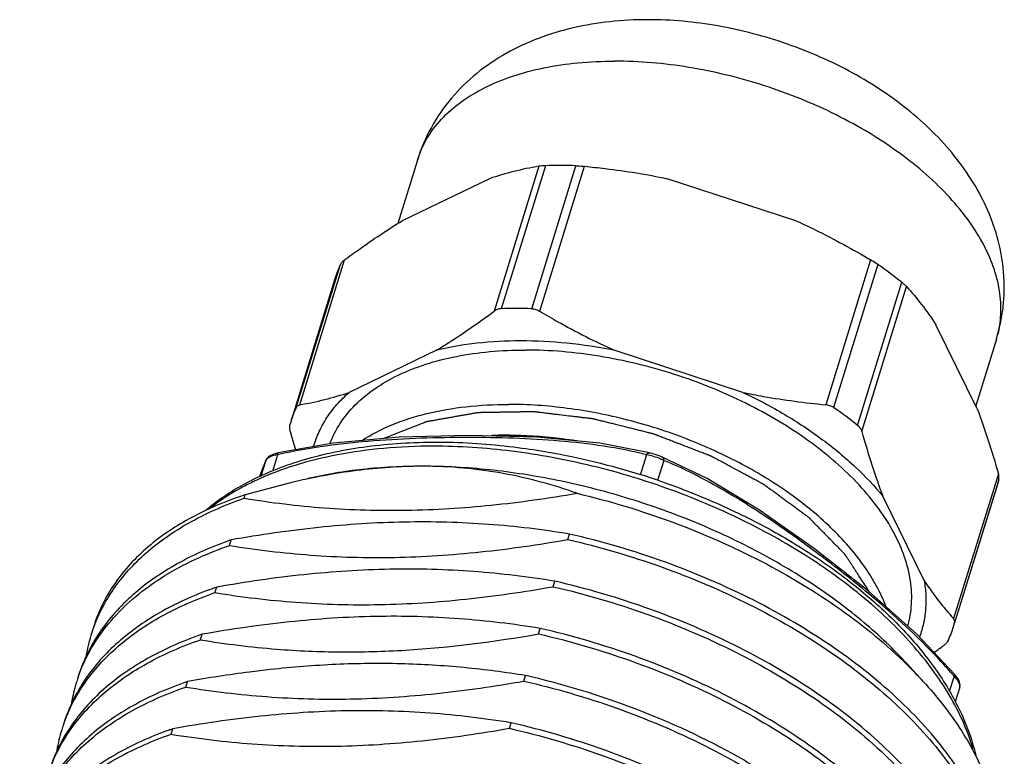
# Model space of a CAD drawing. Units: millimetres. Extents: x 0 to 420, y 0 to 297.
# Drawn here: x 271 to 298, y 211 to 231 of the extents above; entities that cross this region are included whole.
import ezdxf

# ---------------------------------------------------------------- set-up
doc = ezdxf.new("R2010")
doc.units = ezdxf.units.MM
doc.header["$LTSCALE"] = 23.1
doc.layers.get('0').update_dxf_attribs({"linetype": 'CONTINUOUS'})
doc.layers.add('02___PRT_ALL_AXES', color=7, linetype='CONTINUOUS')

msp = doc.modelspace()

# ---------------------------------------------------------------- linework, layer by layer
at = {"color": 7, "linetype": 'Continuous'}
for p, q in [((285.498, 226.966), (284.272, 222.998)), ((285.678, 226.982), (284.468, 223.065)), ((285.303, 223.065), (286.513, 226.982)), ((285.523, 222.998), (286.749, 226.966)), ((284.148, 226.627), (281.755, 225.474)), ((292.542, 225.474), (289.018, 226.627)), ((278.952, 220.435), (280.178, 224.403)), ((294.585, 224.403), (293.359, 220.435)), ((278.852, 220.36), (280.063, 224.276)), ((294.784, 224.276), (293.573, 220.36)), ((294.23, 219.872), (295.44, 223.789)), ((294.343, 219.704), (295.569, 223.672)), ((297.506, 220.322), (296.374, 222.628)), ((282.695, 221.927), (280.302, 220.774)), ((291.09, 220.774), (287.565, 221.927)), ((278.703, 219.971), (278.674, 219.872)), ((278.343, 219.065), (278.202, 218.607)), ((278.357, 219.119), (278.292, 219.102)), ((278.367, 219.071), (278.343, 219.065)), ((288.447, 219.065), (288.275, 218.509)), ((288.53, 219.117), (288.53, 219.117)), ((288.881, 219.002), (288.881, 219.002)), ((290.107, 218.419), (288.881, 219.002)), ((278.024, 218.919), (277.848, 218.468)), ((278.021, 218.91), (277.889, 218.484)), ((278.021, 218.91), (278.01, 218.883)), ((278.021, 218.91), (278.024, 218.919)), ((278.058, 218.976), (278.024, 218.92)), ((278.024, 218.919), (278.024, 218.92)), ((282.314, 218.751), (282.292, 218.751)), ((288.922, 218.91), (288.752, 218.359)), ((298.085, 218.546), (296.859, 214.578)), ((278.699, 218.3), (277.456, 217.968)), ((298.096, 218.378), (296.885, 214.461)), ((298.067, 218.278), (298.096, 218.378)), ((277.428, 217.875), (277.456, 217.968)), ((296.054, 215.622), (294.922, 217.928)), ((277.428, 217.875), (277.443, 217.873)), ((286.289, 216.745), (286.336, 216.896)), ((277.028, 216.583), (277.075, 216.734)), ((285.89, 215.453), (285.936, 215.603)), ((276.629, 215.29), (276.676, 215.441)), ((295.849, 214.15), (294.522, 215.338)), ((294.54, 215.255), (294.53, 215.263)), ((296.856, 214.362), (296.885, 214.461)), ((276.23, 213.998), (276.276, 214.149)), ((285.49, 214.16), (285.537, 214.311)), ((296.888, 213.056), (295.849, 214.15)), ((295.587, 213.34), (296.027, 212.858)), ((296.888, 213.056), (296.888, 213.056)), ((296.922, 213.016), (296.888, 213.056)), ((275.83, 212.705), (275.877, 212.856)), ((285.091, 212.868), (285.138, 213.019)), ((296.872, 213.005), (296.741, 212.581)), ((296.872, 213.005), (296.854, 213.025)), ((297.022, 212.841), (297, 212.895)), ((297.035, 212.76), (297.022, 212.841)), ((297.027, 212.7), (296.902, 212.297)), ((297.026, 212.699), (297.035, 212.76)), ((284.692, 211.575), (284.738, 211.726)), ((275.431, 211.413), (275.477, 211.564))]:
    msp.add_line(p, q, dxfattribs=at)
for points in [[(288.53, 219.117), (287.167, 219.382), (285.453, 219.546), (283.576, 219.596), (281.67, 219.545), (279.867, 219.381), (278.357, 219.119)], [(278.292, 219.102), (278.194, 219.068), (278.116, 219.027), (278.058, 218.976)], [(288.881, 219.002), (288.822, 219.025), (288.71, 219.065), (288.595, 219.1), (288.53, 219.117)], [(294.522, 215.338), (293.052, 216.494), (291.547, 217.55), (290.107, 218.419)], [(297, 212.894), (296.978, 212.935), (296.922, 213.016)]]:
    msp.add_lwpolyline(points, dxfattribs=at)
for centre, radius, start, end in [((286.944, 218.354), 8.733, 99.5281, 108.6725), ((286.095, 213.926), 13.062, 88.169, 91.831), ((282.909, 222.961), 3.136, 155.2064, 162.8127), ((287.903, 214.328), 12.096, 51.456, 55.3321), ((284.885, 210.215), 12.857, 88.1398, 91.8602), ((277.506, 229.048), 8.733, 279.5281, 288.6725), ((281.699, 219.045), 3.136, 155.2064, 162.8127), ((286.693, 210.411), 12.096, 51.456, 55.3321), ((306.176, 227.559), 28.592, 195.9474, 196.9999), ((278.106, 218.877), 0.0914, 153.2034, 158.7851), ((282.216, 199.16), 20.291, 71.1956, 72.6092), ((280.977, 211.45), 7.628, 114.8131, 115.7212), ((280.657, 208.155), 10.321, 108.067, 108.4166), ((280.485, 206.864), 10.442, 109.0595, 109.6414), ((280.085, 205.572), 10.442, 109.0595, 109.6414), ((277.549, 212.779), 4.521, 159.7557, 162.8198), ((279.686, 204.28), 10.441, 109.0595, 109.6415), ((293.861, 215.288), 3.136, 335.2064, 342.8127), ((277.563, 212.776), 4.535, 162.83, 169.9605), ((280.412, 239.721), 26.061, 260.7644, 265.3883), ((279.528, 236.982), 28.748, 305.7449, 306.4108), ((287.033, 204.628), 12.191, 42.4532, 45.4885), ((277.163, 211.483), 4.535, 162.8248, 169.9035), ((277.147, 211.488), 4.518, 160.8373, 162.8155), ((279.286, 202.987), 10.441, 109.0595, 109.6418), ((276.765, 210.191), 4.536, 162.8203, 170.0316), ((276.748, 210.195), 4.518, 160.8362, 162.8105), ((278.887, 201.695), 10.441, 109.0595, 109.6417)]:
    msp.add_arc(centre, radius, start, end, dxfattribs=at)
for points, knots in [([(285.678, 226.982), (285.645, 226.981), (285.584, 226.977), (285.524, 226.971), (285.498, 226.966)], [0, 0, 0, 0, 0.557414, 1, 1, 1, 1]), ([(286.513, 226.982), (286.532, 226.981), (286.611, 226.978), (286.69, 226.972), (286.749, 226.966)], [0, 0, 0, 0, 0.243027, 1, 1, 1, 1]), ([(286.749, 226.966), (286.939, 226.948), (287.699, 226.867), (288.456, 226.745), (289.018, 226.627)], [0, 0, 0, 0, 0.249056, 1, 1, 1, 1]), ([(280.178, 224.403), (280.31, 224.5), (280.824, 224.873), (281.352, 225.228), (281.755, 225.474)], [0, 0, 0, 0, 0.257143, 1, 1, 1, 1]), ([(292.542, 225.474), (292.718, 225.395), (293.414, 225.067), (294.089, 224.697), (294.585, 224.403)], [0, 0, 0, 0, 0.250673, 1, 1, 1, 1]), ([(280.063, 224.276), (280.073, 224.3), (280.109, 224.347), (280.153, 224.385), (280.178, 224.403)], [0, 0, 0, 0, 0.45018, 1, 1, 1, 1]), ([(294.784, 224.276), (294.768, 224.287), (294.703, 224.331), (294.636, 224.373), (294.585, 224.403)], [0, 0, 0, 0, 0.240691, 1, 1, 1, 1]), ([(295.44, 223.789), (295.466, 223.768), (295.51, 223.731), (295.552, 223.691), (295.569, 223.672)], [0, 0, 0, 0, 0.562299, 1, 1, 1, 1]), ([(295.569, 223.672), (295.712, 223.515), (295.995, 223.178), (296.25, 222.819), (296.374, 222.628)], [0, 0, 0, 0, 0.482387, 1, 1, 1, 1]), ([(284.468, 223.065), (284.432, 223.064), (284.362, 223.052), (284.299, 223.018), (284.272, 222.998)], [0, 0, 0, 0, 0.507886, 1, 1, 1, 1]), ([(285.303, 223.065), (285.341, 223.064), (285.418, 223.05), (285.489, 223.018), (285.523, 222.998)], [0, 0, 0, 0, 0.49237, 1, 1, 1, 1]), ([(282.695, 221.927), (282.827, 222.008), (283.364, 222.347), (283.884, 222.712), (284.272, 222.998)], [0, 0, 0, 0, 0.242337, 1, 1, 1, 1]), ([(285.523, 222.998), (285.688, 222.9), (286.354, 222.516), (287.04, 222.165), (287.565, 221.927)], [0, 0, 0, 0, 0.249367, 1, 1, 1, 1]), ([(287.565, 221.927), (287.137, 222.011), (286.286, 222.137), (285.026, 222.204), (283.828, 222.144), (283.06, 222.015), (282.695, 221.927)], [0, 0, 0, 0, 0.267314, 0.525343, 0.770519, 1, 1, 1, 1]), ([(279.331, 219.292), (279.371, 219.431), (279.474, 219.705), (279.69, 220.093), (279.966, 220.454), (280.185, 220.671), (280.302, 220.774)], [0, 0, 0, 0, 0.241776, 0.486787, 0.73856, 1, 1, 1, 1]), ([(291.09, 220.774), (291.278, 220.735), (292.029, 220.59), (292.788, 220.49), (293.359, 220.435)], [0, 0, 0, 0, 0.251008, 1, 1, 1, 1]), ([(291.09, 220.774), (291.481, 220.59), (292.231, 220.194), (293.266, 219.51), (294.17, 218.762), (294.692, 218.211), (294.922, 217.928)], [0, 0, 0, 0, 0.269522, 0.528149, 0.772491, 1, 1, 1, 1]), ([(278.852, 220.36), (278.861, 220.379), (278.889, 220.415), (278.931, 220.432), (278.952, 220.435)], [0, 0, 0, 0, 0.501536, 1, 1, 1, 1]), ([(293.573, 220.36), (293.542, 220.381), (293.473, 220.416), (293.397, 220.431), (293.359, 220.435)], [0, 0, 0, 0, 0.490896, 1, 1, 1, 1]), ([(297.506, 220.322), (297.613, 220.037), (297.817, 219.448), (297.997, 218.852), (298.085, 218.546)], [0, 0, 0, 0, 0.489238, 1, 1, 1, 1]), ([(278.674, 219.872), (278.668, 219.847), (278.665, 219.789), (278.676, 219.734), (278.685, 219.704)], [0, 0, 0, 0, 0.451133, 1, 1, 1, 1]), ([(294.23, 219.872), (294.257, 219.85), (294.305, 219.799), (294.334, 219.736), (294.343, 219.704)], [0, 0, 0, 0, 0.507248, 1, 1, 1, 1]), ([(288.447, 219.065), (288.062, 219.164), (287.27, 219.318), (286.056, 219.455), (284.812, 219.525), (283.549, 219.547), (282.27, 219.525), (280.534, 219.431), (279.228, 219.26), (278.367, 219.071)], [0, 0, 0, 0, 0.117453, 0.238186, 0.361202, 0.485851, 0.61187, 0.739359, 1, 1, 1, 1]), ([(294.343, 219.704), (294.431, 219.398), (294.611, 218.802), (294.815, 218.213), (294.922, 217.928)], [0, 0, 0, 0, 0.510762, 1, 1, 1, 1]), ([(277.754, 218.431), (278.24, 218.665), (279.311, 219.049), (281.053, 219.367), (282.954, 219.451), (284.262, 219.352), (284.928, 219.265)], [0, 0, 0, 0, 0.221385, 0.463471, 0.724307, 1, 1, 1, 1]), ([(282.598, 219.301), (282.149, 219.301), (281.274, 219.264), (280.008, 219.091), (278.841, 218.805), (278.115, 218.53), (277.776, 218.374)], [0, 0, 0, 0, 0.272289, 0.530653, 0.773496, 1, 1, 1, 1]), ([(296.94, 212.124), (296.682, 212.623), (296.192, 213.348), (295.403, 214.235), (294.458, 215.137), (293.079, 216.182), (291.206, 217.257), (289.149, 218.138), (286.983, 218.795), (284.788, 219.202), (283.318, 219.301), (282.598, 219.301)], [0, 0, 0, 0, 0.100929, 0.155678, 0.213129, 0.335254, 0.46517, 0.59995, 0.73628, 0.870724, 1, 1, 1, 1]), ([(284.928, 219.265), (285.209, 219.229), (286.341, 219.055), (287.457, 218.781), (288.28, 218.524)], [0, 0, 0, 0, 0.247075, 1, 1, 1, 1]), ([(278.096, 218.986), (278.088, 218.981), (278.06, 218.963), (278.035, 218.939), (278.024, 218.918)], [0, 0, 0, 0, 0.294081, 1, 1, 1, 1]), ([(278.343, 219.065), (278.296, 219.058), (278.211, 219.039), (278.13, 219.006), (278.096, 218.986)], [0, 0, 0, 0, 0.548635, 1, 1, 1, 1]), ([(278.343, 219.065), (278.343, 219.072), (278.343, 219.085), (278.346, 219.103), (278.351, 219.117), (278.357, 219.119)], [0, 0, 0, 0, 0.377493, 0.672157, 1, 1, 1, 1]), ([(288.447, 219.065), (288.453, 219.074), (288.465, 219.09), (288.486, 219.109), (288.508, 219.119), (288.523, 219.119), (288.53, 219.117)], [0, 0, 0, 0, 0.308959, 0.576643, 0.80215, 1, 1, 1, 1]), ([(288.835, 218.95), (288.771, 218.976), (288.644, 219.021), (288.512, 219.054), (288.447, 219.065)], [0, 0, 0, 0, 0.50952, 1, 1, 1, 1]), ([(288.922, 218.91), (288.923, 218.921), (288.922, 218.941), (288.915, 218.969), (288.901, 218.99), (288.888, 219), (288.881, 219.002)], [0, 0, 0, 0, 0.301852, 0.56701, 0.795292, 1, 1, 1, 1]), ([(278.01, 218.883), (277.997, 218.851), (277.942, 218.713), (277.888, 218.575), (277.847, 218.468)], [0, 0, 0, 0, 0.229854, 1, 1, 1, 1]), ([(282.292, 218.751), (281.696, 218.75), (280.486, 218.665), (279.296, 218.441), (278.699, 218.3)], [0, 0, 0, 0, 0.492531, 1, 1, 1, 1]), ([(282.292, 218.751), (281.751, 218.751), (280.704, 218.698), (279.668, 218.528), (279.175, 218.412)], [0, 0, 0, 0, 0.516117, 1, 1, 1, 1]), ([(295.587, 213.34), (295.221, 213.741), (294.4, 214.517), (293.002, 215.554), (291.423, 216.481), (289.705, 217.276), (287.892, 217.918), (286.029, 218.39), (284.165, 218.681), (282.923, 218.751), (282.314, 218.751)], [0, 0, 0, 0, 0.110937, 0.229673, 0.354662, 0.483972, 0.615431, 0.746754, 0.875657, 1, 1, 1, 1]), ([(286.542, 218.012), (286.218, 218.127), (285.55, 218.336), (284.513, 218.571), (283.429, 218.718), (282.689, 218.751), (282.314, 218.751)], [0, 0, 0, 0, 0.239715, 0.485825, 0.739161, 1, 1, 1, 1]), ([(288.922, 218.91), (288.915, 218.913), (288.887, 218.927), (288.857, 218.94), (288.835, 218.95)], [0, 0, 0, 0, 0.239634, 1, 1, 1, 1]), ([(294.53, 215.263), (294.086, 215.633), (293.407, 216.168), (292.482, 216.845), (291.785, 217.328), (291.082, 217.785), (290.372, 218.209), (289.656, 218.59), (289.167, 218.811), (288.922, 218.91)], [0, 0, 0, 0, 0.25849, 0.386075, 0.512493, 0.637521, 0.760792, 0.881814, 1, 1, 1, 1]), ([(298.096, 218.378), (298.102, 218.403), (298.105, 218.46), (298.093, 218.516), (298.085, 218.546)], [0, 0, 0, 0, 0.451133, 1, 1, 1, 1]), ([(276.393, 217.564), (276.493, 217.648), (276.917, 217.98), (277.386, 218.253), (277.754, 218.431)], [0, 0, 0, 0, 0.240918, 1, 1, 1, 1]), ([(277.667, 218.322), (277.555, 218.268), (277.132, 218.051), (276.73, 217.79), (276.454, 217.571)], [0, 0, 0, 0, 0.260035, 1, 1, 1, 1]), ([(288.756, 218.368), (289.304, 218.182), (290.374, 217.765), (291.896, 217.014), (293.294, 216.154), (294.538, 215.203), (295.602, 214.181), (296.463, 213.106), (297.101, 211.998), (297.375, 211.223), (297.464, 210.842)], [0, 0, 0, 0, 0.145345, 0.287873, 0.425622, 0.556892, 0.680374, 0.795295, 0.90158, 1, 1, 1, 1]), ([(277.397, 217.948), (276.889, 217.779), (275.944, 217.382), (274.904, 216.676), (274.242, 216.02), (273.838, 215.499), (273.518, 214.941), (273.364, 214.547), (273.302, 214.347)], [0, 0, 0, 0, 0.283422, 0.540283, 0.660426, 0.776201, 0.888897, 1, 1, 1, 1]), ([(277.443, 217.873), (278.165, 217.756), (279.64, 217.578), (281.9, 217.513), (284.215, 217.659), (285.764, 217.878), (286.542, 218.012)], [0, 0, 0, 0, 0.239975, 0.486987, 0.740791, 1, 1, 1, 1]), ([(286.542, 218.012), (287.424, 217.803), (289.149, 217.283), (291.578, 216.217), (293.748, 214.913), (295.02, 213.873), (295.579, 213.322)], [0, 0, 0, 0, 0.264123, 0.523663, 0.771115, 1, 1, 1, 1]), ([(273.308, 214.343), (273.38, 214.539), (273.553, 214.923), (274.01, 215.657), (274.795, 216.492), (276.004, 217.304), (276.932, 217.704), (277.428, 217.875)], [0, 0, 0, 0, 0.111525, 0.224947, 0.461835, 0.718792, 1, 1, 1, 1]), ([(286.336, 216.896), (285.601, 217.015), (284.1, 217.196), (281.8, 217.258), (279.444, 217.103), (277.867, 216.873), (277.075, 216.734)], [0, 0, 0, 0, 0.239846, 0.486843, 0.740711, 1, 1, 1, 1]), ([(297.917, 205.941), (297.992, 206.182), (298.097, 206.685), (298.112, 207.469), (297.988, 208.276), (297.629, 209.403), (296.998, 210.504), (296.164, 211.546), (295.124, 212.621), (293.553, 213.868), (291.372, 215.147), (288.94, 216.188), (287.217, 216.694), (286.336, 216.896)], [0, 0, 0, 0, 0.043325, 0.087665, 0.133925, 0.182829, 0.290201, 0.349283, 0.411886, 0.546735, 0.692278, 0.844804, 1, 1, 1, 1]), ([(276.975, 216.698), (276.468, 216.518), (275.523, 216.096), (274.487, 215.363), (273.825, 214.688), (273.419, 214.152), (273.097, 213.581), (272.94, 213.177), (272.877, 212.972)], [0, 0, 0, 0, 0.281332, 0.537686, 0.658119, 0.774481, 0.88798, 1, 1, 1, 1]), ([(274.903, 215.524), (275.058, 215.632), (275.725, 216.061), (276.457, 216.385), (277.028, 216.583)], [0, 0, 0, 0, 0.237343, 1, 1, 1, 1]), ([(277.028, 216.583), (277.763, 216.464), (279.264, 216.283), (281.565, 216.221), (283.921, 216.376), (285.497, 216.606), (286.289, 216.745)], [0, 0, 0, 0, 0.239847, 0.486846, 0.740713, 1, 1, 1, 1]), ([(286.289, 216.745), (287.159, 216.546), (288.861, 216.047), (291.265, 215.025), (293.428, 213.769), (294.991, 212.544), (296.034, 211.488), (296.876, 210.462), (297.522, 209.377), (297.906, 208.263), (298.053, 207.464), (298.064, 206.686), (297.979, 206.183), (297.914, 205.942)], [0, 0, 0, 0, 0.154568, 0.306568, 0.451811, 0.586664, 0.649391, 0.70867, 0.816599, 0.865786, 0.912273, 0.956728, 1, 1, 1, 1]), ([(285.936, 215.603), (285.202, 215.723), (283.701, 215.904), (281.4, 215.966), (279.044, 215.81), (277.468, 215.581), (276.676, 215.441)], [0, 0, 0, 0, 0.239838, 0.486829, 0.740703, 1, 1, 1, 1]), ([(272.879, 212.971), (272.966, 213.218), (273.184, 213.706), (273.638, 214.381), (274.215, 214.997), (274.663, 215.356), (274.903, 215.524)], [0, 0, 0, 0, 0.237863, 0.481249, 0.734222, 1, 1, 1, 1]), ([(297.518, 204.65), (297.593, 204.891), (297.697, 205.394), (297.713, 206.177), (297.589, 206.984), (297.229, 208.111), (296.598, 209.212), (295.765, 210.254), (294.724, 211.329), (293.153, 212.576), (290.973, 213.854), (288.541, 214.895), (286.817, 215.401), (285.936, 215.603)], [0, 0, 0, 0, 0.043324, 0.087663, 0.133923, 0.182829, 0.290204, 0.349289, 0.411894, 0.546743, 0.692284, 0.844807, 1, 1, 1, 1]), ([(296.054, 215.622), (296.076, 215.489), (296.105, 215.224), (296.099, 214.829), (296.042, 214.445), (295.971, 214.198), (295.928, 214.079)], [0, 0, 0, 0, 0.258275, 0.509335, 0.755616, 1, 1, 1, 1]), ([(296.054, 215.622), (296.178, 215.431), (296.433, 215.072), (296.716, 214.735), (296.859, 214.578)], [0, 0, 0, 0, 0.517613, 1, 1, 1, 1]), ([(276.576, 215.406), (276.069, 215.225), (275.124, 214.804), (274.087, 214.071), (273.425, 213.396), (273.02, 212.86), (272.698, 212.288), (272.541, 211.884), (272.478, 211.68)], [0, 0, 0, 0, 0.28133, 0.537687, 0.658121, 0.774483, 0.887982, 1, 1, 1, 1]), ([(272.48, 211.678), (272.549, 211.878), (272.718, 212.271), (273.053, 212.827), (273.47, 213.347), (274.142, 214.001), (275.183, 214.71), (276.125, 215.116), (276.629, 215.29)], [0, 0, 0, 0, 0.111546, 0.224861, 0.341251, 0.461835, 0.718591, 1, 1, 1, 1]), ([(276.629, 215.29), (277.363, 215.171), (278.865, 214.99), (281.165, 214.928), (283.521, 215.084), (285.098, 215.313), (285.89, 215.453)], [0, 0, 0, 0, 0.239841, 0.486836, 0.740707, 1, 1, 1, 1]), ([(285.89, 215.453), (286.759, 215.253), (288.461, 214.755), (290.866, 213.732), (293.028, 212.477), (294.591, 211.252), (295.634, 210.196), (296.476, 209.17), (297.122, 208.085), (297.507, 206.971), (297.653, 206.172), (297.664, 205.394), (297.58, 204.892), (297.515, 204.651)], [0, 0, 0, 0, 0.154563, 0.30656, 0.451802, 0.586654, 0.649382, 0.708663, 0.816595, 0.865784, 0.912273, 0.956728, 1, 1, 1, 1]), ([(296.854, 213.025), (296.675, 213.231), (295.949, 214.021), (295.153, 214.743), (294.54, 215.255)], [0, 0, 0, 0, 0.254725, 1, 1, 1, 1]), ([(285.537, 214.311), (284.803, 214.43), (283.301, 214.611), (281.001, 214.673), (278.645, 214.518), (277.068, 214.288), (276.276, 214.149)], [0, 0, 0, 0, 0.239841, 0.486837, 0.74071, 1, 1, 1, 1]), ([(296.885, 214.461), (296.891, 214.482), (296.894, 214.525), (296.872, 214.563), (296.859, 214.578)], [0, 0, 0, 0, 0.51002, 1, 1, 1, 1]), ([(278.317, 213.744), (278.898, 213.698), (280.076, 213.647), (282.478, 213.714), (284.286, 213.948), (285.49, 214.16)], [0, 0, 0, 0, 0.24268, 0.490758, 1, 1, 1, 1]), ([(285.49, 214.16), (286.351, 213.963), (288.036, 213.471), (290.419, 212.462), (292.566, 211.225), (294.124, 210.018), (295.168, 208.977), (296.016, 207.963), (296.674, 206.891), (297.077, 205.787), (297.241, 204.995), (297.272, 204.221), (297.202, 203.72), (297.146, 203.479)], [0, 0, 0, 0, 0.154061, 0.305637, 0.45063, 0.585472, 0.64829, 0.707721, 0.816086, 0.865501, 0.912179, 0.956744, 1, 1, 1, 1]), ([(297.119, 203.357), (297.193, 203.598), (297.298, 204.101), (297.313, 204.884), (297.189, 205.691), (296.83, 206.818), (296.199, 207.919), (295.365, 208.961), (294.325, 210.036), (292.754, 211.283), (290.573, 212.562), (288.142, 213.603), (286.418, 214.109), (285.537, 214.311)], [0, 0, 0, 0, 0.043325, 0.087665, 0.133925, 0.182829, 0.290203, 0.349287, 0.411892, 0.546741, 0.692284, 0.844806, 1, 1, 1, 1]), ([(276.176, 214.113), (275.669, 213.933), (274.725, 213.511), (273.688, 212.779), (273.026, 212.104), (272.621, 211.568), (272.299, 210.997), (272.142, 210.593), (272.079, 210.388)], [0, 0, 0, 0, 0.281329, 0.537685, 0.658118, 0.774482, 0.887981, 1, 1, 1, 1]), ([(272.081, 210.387), (272.15, 210.587), (272.319, 210.98), (272.655, 211.535), (273.071, 212.055), (273.743, 212.709), (274.784, 213.417), (275.725, 213.824), (276.23, 213.998)], [0, 0, 0, 0, 0.111544, 0.22486, 0.341252, 0.461838, 0.718597, 1, 1, 1, 1]), ([(296.707, 213.973), (296.696, 213.95), (296.661, 213.903), (296.617, 213.865), (296.592, 213.846)], [0, 0, 0, 0, 0.45018, 1, 1, 1, 1]), ([(285.138, 213.019), (284.579, 213.109), (283.444, 213.257), (281.71, 213.363), (279.935, 213.343), (278.743, 213.248), (278.143, 213.183)], [0, 0, 0, 0, 0.241847, 0.489149, 0.742037, 1, 1, 1, 1]), ([(278.143, 213.183), (277.955, 213.162), (277.197, 213.072), (276.442, 212.956), (275.877, 212.856)], [0, 0, 0, 0, 0.248445, 1, 1, 1, 1]), ([(296.872, 213.005), (296.876, 213.01), (296.882, 213.021), (296.89, 213.037), (296.893, 213.051), (296.888, 213.056)], [0, 0, 0, 0, 0.364543, 0.652977, 1, 1, 1, 1]), ([(275.777, 212.821), (275.27, 212.64), (274.325, 212.219), (273.289, 211.486), (272.627, 210.811), (272.221, 210.276), (271.9, 209.704), (271.743, 209.301), (271.679, 209.096)], [0, 0, 0, 0, 0.281328, 0.537687, 0.658122, 0.774484, 0.887982, 1, 1, 1, 1]), ([(275.83, 212.705), (276.565, 212.586), (278.066, 212.405), (280.366, 212.343), (282.722, 212.499), (284.299, 212.728), (285.091, 212.868)], [0, 0, 0, 0, 0.239841, 0.486837, 0.740709, 1, 1, 1, 1]), ([(285.091, 212.868), (285.953, 212.67), (287.641, 212.177), (290.027, 211.166), (292.177, 209.926), (293.736, 208.715), (294.78, 207.672), (295.627, 206.656), (296.283, 205.581), (296.683, 204.476), (296.844, 203.683), (296.871, 202.909), (296.8, 202.407), (296.742, 202.165)], [0, 0, 0, 0, 0.154148, 0.305797, 0.450832, 0.585677, 0.64848, 0.707886, 0.816177, 0.865553, 0.912198, 0.956742, 1, 1, 1, 1]), ([(295.206, 207.36), (294.94, 207.685), (294.351, 208.323), (293.347, 209.209), (292.209, 210.044), (290.511, 211.086), (288.166, 212.174), (286.166, 212.782), (285.138, 213.019)], [0, 0, 0, 0, 0.107276, 0.221429, 0.341805, 0.467509, 0.730284, 1, 1, 1, 1]), ([(296.028, 212.858), (296.395, 212.456), (297.042, 211.64), (297.747, 210.326), (298.06, 209.208), (298.12, 208.348), (298.09, 207.934), (298.06, 207.732)], [0, 0, 0, 0, 0.286914, 0.546524, 0.781695, 0.892404, 1, 1, 1, 1]), ([(296.927, 212.944), (296.923, 212.949), (296.905, 212.97), (296.886, 212.99), (296.872, 213.005)], [0, 0, 0, 0, 0.243323, 1, 1, 1, 1]), ([(296.971, 212.884), (296.968, 212.889), (296.954, 212.91), (296.939, 212.929), (296.927, 212.944)], [0, 0, 0, 0, 0.24007, 1, 1, 1, 1]), ([(297.003, 212.829), (297.001, 212.833), (296.991, 212.852), (296.98, 212.871), (296.971, 212.884)], [0, 0, 0, 0, 0.23652, 1, 1, 1, 1]), ([(297.026, 212.7), (297.032, 212.718), (297.031, 212.764), (297.015, 212.806), (297.003, 212.829)], [0, 0, 0, 0, 0.430998, 1, 1, 1, 1]), ([(271.682, 209.095), (271.751, 209.294), (271.92, 209.687), (272.255, 210.243), (272.671, 210.763), (273.344, 211.417), (274.384, 212.125), (275.326, 212.531), (275.83, 212.705)], [0, 0, 0, 0, 0.111545, 0.224863, 0.341256, 0.461842, 0.718597, 1, 1, 1, 1]), ([(284.738, 211.726), (284.004, 211.845), (282.502, 212.026), (280.202, 212.088), (277.846, 211.933), (276.27, 211.703), (275.477, 211.564)], [0, 0, 0, 0, 0.239839, 0.48683, 0.740704, 1, 1, 1, 1]), ([(297.389, 211.013), (297.362, 211.106), (297.241, 211.487), (297.08, 211.855), (296.94, 212.124)], [0, 0, 0, 0, 0.242062, 1, 1, 1, 1]), ([(296.32, 200.772), (296.395, 201.013), (296.499, 201.516), (296.515, 202.3), (296.39, 203.107), (296.031, 204.234), (295.4, 205.335), (294.566, 206.377), (293.525, 207.451), (291.955, 208.699), (289.774, 209.977), (287.343, 211.018), (285.619, 211.524), (284.738, 211.726)], [0, 0, 0, 0, 0.043324, 0.087664, 0.133925, 0.182831, 0.290207, 0.349291, 0.411894, 0.546742, 0.692285, 0.844808, 1, 1, 1, 1]), ([(275.377, 211.528), (274.871, 211.348), (273.926, 210.926), (272.889, 210.194), (272.227, 209.519), (271.822, 208.983), (271.5, 208.411), (271.343, 208.008), (271.28, 207.803)], [0, 0, 0, 0, 0.281331, 0.537687, 0.658119, 0.774482, 0.887981, 1, 1, 1, 1]), ([(275.431, 211.413), (276.165, 211.294), (277.667, 211.113), (279.967, 211.051), (282.323, 211.206), (283.899, 211.436), (284.692, 211.575)], [0, 0, 0, 0, 0.239841, 0.486837, 0.74071, 1, 1, 1, 1]), ([(284.692, 211.575), (285.554, 211.377), (287.243, 210.884), (289.631, 209.872), (291.781, 208.631), (293.341, 207.419), (294.385, 206.375), (295.232, 205.358), (295.887, 204.282), (296.286, 203.177), (296.445, 202.383), (296.472, 201.608), (296.399, 201.106), (296.34, 200.865)], [0, 0, 0, 0, 0.15418, 0.305852, 0.450903, 0.58575, 0.648549, 0.707946, 0.81621, 0.865571, 0.912204, 0.956741, 1, 1, 1, 1]), ([(271.282, 207.802), (271.352, 208.001), (271.52, 208.395), (271.856, 208.95), (272.272, 209.47), (272.944, 210.124), (273.985, 210.832), (274.927, 211.239), (275.431, 211.413)], [0, 0, 0, 0, 0.111545, 0.224863, 0.341255, 0.46184, 0.718595, 1, 1, 1, 1])]:
    msp.add_open_spline(points, degree=3, knots=knots, dxfattribs=at)
at = {"color": 2, "linetype": 'Continuous'}
msp.add_open_spline([(294.557, 215.307), (294.522, 215.36), (294.452, 215.468), (294.347, 215.63), (294.259, 215.764), (294.189, 215.872), (294.136, 215.953), (294.083, 216.033), (294.031, 216.114), (293.987, 216.181), (293.952, 216.235), (293.93, 216.269), (293.914, 216.292), (293.905, 216.306), (293.899, 216.316), (293.893, 216.324), (293.889, 216.331), (293.886, 216.336), (293.883, 216.34), (293.88, 216.344), (293.876, 216.347), (293.872, 216.351), (293.863, 216.361), (293.848, 216.375), (293.829, 216.395), (293.81, 216.415), (293.784, 216.441), (293.752, 216.473), (293.714, 216.513), (293.675, 216.552), (293.624, 216.604), (293.56, 216.669), (293.483, 216.748), (293.406, 216.826), (293.329, 216.904), (293.252, 216.983), (293.175, 217.061), (293.098, 217.14), (293.034, 217.205), (292.989, 217.251), (292.964, 217.277), (292.948, 217.293), (292.935, 217.306), (292.925, 217.316), (292.915, 217.326), (292.908, 217.334), (292.902, 217.34), (292.899, 217.343), (292.895, 217.346), (292.89, 217.35), (292.882, 217.356), (292.871, 217.363), (292.855, 217.375), (292.835, 217.39), (292.803, 217.413), (292.762, 217.443), (292.714, 217.479), (292.665, 217.514), (292.617, 217.55), (292.552, 217.597), (292.471, 217.656), (292.374, 217.727), (292.277, 217.799), (292.18, 217.87), (292.083, 217.941), (291.986, 218.012), (291.905, 218.071), (291.84, 218.119), (291.792, 218.154), (291.751, 218.184), (291.719, 218.208), (291.699, 218.222), (291.683, 218.234), (291.673, 218.242), (291.664, 218.247), (291.657, 218.254), (291.645, 218.26), (291.631, 218.267), (291.612, 218.277), (291.588, 218.29), (291.56, 218.305), (291.522, 218.326), (291.457, 218.361), (291.363, 218.411), (291.25, 218.472), (291.137, 218.533), (290.987, 218.614), (290.836, 218.694), (290.686, 218.775), (290.592, 218.826), (290.517, 218.866), (290.46, 218.897), (290.404, 218.927), (290.357, 218.952), (290.319, 218.972), (290.291, 218.988), (290.263, 219.003), (290.24, 219.015), (290.224, 219.024), (290.217, 219.027), (290.213, 219.03), (290.206, 219.032), (290.198, 219.035), (290.188, 219.039), (290.175, 219.044), (290.16, 219.05), (290.139, 219.058), (290.103, 219.072), (290.052, 219.092), (289.97, 219.123), (289.867, 219.163), (289.743, 219.21), (289.579, 219.274), (289.414, 219.337), (289.25, 219.4), (289.126, 219.448), (289.023, 219.487), (288.941, 219.519), (288.879, 219.542), (288.818, 219.566), (288.766, 219.586), (288.725, 219.602), (288.699, 219.612), (288.679, 219.62), (288.663, 219.625), (288.651, 219.63), (288.642, 219.634), (288.636, 219.636), (288.633, 219.637), (288.629, 219.638), (288.623, 219.64), (288.614, 219.642), (288.6, 219.645), (288.584, 219.649), (288.563, 219.655), (288.536, 219.661), (288.493, 219.672), (288.44, 219.685), (288.376, 219.701), (288.311, 219.718), (288.226, 219.739), (288.119, 219.766), (287.99, 219.798), (287.819, 219.841), (287.648, 219.883), (287.476, 219.926), (287.348, 219.958), (287.241, 219.985), (287.155, 220.006), (287.102, 220.02), (287.064, 220.029), (287.043, 220.034), (287.027, 220.038), (287.013, 220.042), (287.003, 220.044), (286.995, 220.046), (286.988, 220.048), (286.983, 220.049), (286.975, 220.05), (286.957, 220.052), (286.931, 220.055), (286.899, 220.059), (286.867, 220.063), (286.824, 220.068), (286.771, 220.074), (286.707, 220.082), (286.643, 220.089), (286.558, 220.099), (286.452, 220.112), (286.281, 220.133), (286.111, 220.153), (285.941, 220.173), (285.813, 220.189), (285.685, 220.204), (285.579, 220.217), (285.504, 220.226), (285.462, 220.231), (285.43, 220.235), (285.403, 220.238), (285.382, 220.24), (285.366, 220.242), (285.353, 220.244), (285.343, 220.243), (285.333, 220.243), (285.32, 220.243), (285.3, 220.243), (285.276, 220.242), (285.236, 220.242), (285.186, 220.241), (285.126, 220.24), (285.047, 220.238), (284.948, 220.237), (284.828, 220.235), (284.709, 220.233), (284.59, 220.231), (284.47, 220.229), (284.351, 220.227), (284.252, 220.225), (284.172, 220.224), (284.112, 220.223), (284.053, 220.222), (283.993, 220.221), (283.943, 220.22), (283.904, 220.219), (283.879, 220.219), (283.859, 220.218), (283.846, 220.218), (283.836, 220.218), (283.826, 220.218), (283.815, 220.216), (283.801, 220.213), (283.783, 220.21), (283.76, 220.206), (283.733, 220.201), (283.696, 220.195), (283.633, 220.184), (283.541, 220.167), (283.432, 220.148), (283.322, 220.129), (283.213, 220.11), (283.103, 220.09), (282.994, 220.071), (282.885, 220.052), (282.793, 220.035), (282.72, 220.023), (282.666, 220.013), (282.611, 220.003), (282.565, 219.995), (282.529, 219.989), (282.501, 219.984), (282.474, 219.979), (282.453, 219.976), (282.44, 219.973), (282.434, 219.972), (282.43, 219.971), (282.425, 219.971), (282.42, 219.969), (282.414, 219.966), (282.406, 219.963), (282.397, 219.96), (282.385, 219.955), (282.369, 219.949), (282.342, 219.938), (282.303, 219.923), (282.241, 219.899), (282.163, 219.869), (282.069, 219.832), (281.976, 219.796), (281.882, 219.76), (281.757, 219.711), (281.601, 219.651), (281.414, 219.578), (281.29, 219.529), (281.227, 219.505)], degree=3, knots=[0, 0, 0, 0, 0.015625, 0.03125, 0.046875, 0.054688, 0.0625, 0.070312, 0.078125, 0.085938, 0.089844, 0.09375, 0.095703, 0.09668, 0.097656, 0.098633, 0.099121, 0.099609, 0.100098, 0.100342, 0.100586, 0.101074, 0.101562, 0.103516, 0.105469, 0.107422, 0.109375, 0.113281, 0.117188, 0.121094, 0.125, 0.132812, 0.140625, 0.148438, 0.15625, 0.164062, 0.171875, 0.179688, 0.1875, 0.191406, 0.193359, 0.195312, 0.196289, 0.197266, 0.198242, 0.199219, 0.199707, 0.199951, 0.200195, 0.200684, 0.201172, 0.202148, 0.203125, 0.205078, 0.207031, 0.210938, 0.214844, 0.21875, 0.222656, 0.226562, 0.234375, 0.242188, 0.25, 0.257812, 0.265625, 0.273438, 0.28125, 0.285156, 0.289062, 0.292969, 0.294922, 0.296875, 0.297852, 0.298828, 0.299316, 0.299805, 0.300781, 0.301758, 0.302734, 0.304688, 0.306641, 0.308594, 0.3125, 0.320312, 0.328125, 0.335938, 0.34375, 0.359375, 0.367188, 0.375, 0.378906, 0.382812, 0.386719, 0.390625, 0.392578, 0.394531, 0.396484, 0.398438, 0.399414, 0.399658, 0.399902, 0.400391, 0.400879, 0.401367, 0.402344, 0.40332, 0.404297, 0.40625, 0.410156, 0.414062, 0.421875, 0.429688, 0.4375, 0.453125, 0.460938, 0.46875, 0.476562, 0.480469, 0.484375, 0.488281, 0.492188, 0.494141, 0.496094, 0.49707, 0.498047, 0.499023, 0.499512, 0.499756, 0.5, 0.500244, 0.500488, 0.500977, 0.501953, 0.50293, 0.503906, 0.505859, 0.507812, 0.511719, 0.515625, 0.519531, 0.523438, 0.53125, 0.539062, 0.546875, 0.5625, 0.570312, 0.578125, 0.585938, 0.589844, 0.59375, 0.595703, 0.59668, 0.597656, 0.598633, 0.599121, 0.599609, 0.600098, 0.600342, 0.600586, 0.601562, 0.603516, 0.605469, 0.607422, 0.609375, 0.613281, 0.617188, 0.621094, 0.625, 0.632812, 0.640625, 0.65625, 0.664062, 0.671875, 0.679688, 0.6875, 0.691406, 0.693359, 0.695312, 0.697266, 0.698242, 0.699219, 0.700195, 0.700684, 0.701172, 0.702148, 0.703125, 0.705078, 0.707031, 0.710938, 0.714844, 0.71875, 0.726562, 0.734375, 0.742188, 0.75, 0.757812, 0.765625, 0.773438, 0.777344, 0.78125, 0.785156, 0.789062, 0.792969, 0.794922, 0.796875, 0.797852, 0.798828, 0.799316, 0.799805, 0.800781, 0.801758, 0.802734, 0.804688, 0.806641, 0.808594, 0.8125, 0.820312, 0.828125, 0.835938, 0.84375, 0.851562, 0.859375, 0.867188, 0.875, 0.878906, 0.882812, 0.886719, 0.890625, 0.892578, 0.894531, 0.896484, 0.898438, 0.898926, 0.899414, 0.899658, 0.899902, 0.900391, 0.900879, 0.901367, 0.902344, 0.90332, 0.904297, 0.90625, 0.910156, 0.914062, 0.921875, 0.929688, 0.9375, 0.945312, 0.953125, 0.96875, 0.984375, 1, 1, 1, 1], dxfattribs=at)
at = {"layer": '02___PRT_ALL_AXES', "color": 7, "linetype": 'Continuous'}
for p, q in [((282.174, 227.137), (281.637, 225.399)), ((279.914, 223.888), (278.703, 219.971)), ((298.034, 222.236), (297.467, 220.402)), ((298.067, 218.278), (296.887, 214.461))]:
    msp.add_line(p, q, dxfattribs=at)
msp.add_arc((284.703, 209.411), 10.192, 89.9924, 92.7558, dxfattribs=at)
for points, knots in [([(288.487, 230.981), (288.139, 230.981), (287.452, 230.946), (286.446, 230.78), (285.488, 230.494), (284.593, 230.08), (283.783, 229.533), (283.083, 228.852), (282.526, 228.049), (282.269, 227.447), (282.174, 227.137)], [0, 0, 0, 0, 0.131625, 0.260035, 0.385614, 0.509235, 0.631875, 0.754341, 0.877062, 1, 1, 1, 1]), ([(298.034, 222.236), (298.12, 222.514), (298.21, 222.945), (298.251, 223.527), (298.24, 224.109), (298.13, 224.831), (297.858, 225.663), (297.463, 226.449), (296.96, 227.181), (296.362, 227.856), (295.444, 228.689), (294.111, 229.574), (292.327, 230.361), (290.431, 230.859), (289.13, 230.981), (288.487, 230.981)], [0, 0, 0, 0, 0.058995, 0.088487, 0.117957, 0.176739, 0.235515, 0.294546, 0.354201, 0.414859, 0.476801, 0.604696, 0.736831, 0.869854, 1, 1, 1, 1]), ([(282.174, 227.137), (282.237, 227.341), (282.416, 227.743), (282.824, 228.282), (283.363, 228.751), (284.022, 229.145), (284.788, 229.456), (285.648, 229.681), (286.586, 229.817), (287.237, 229.846), (287.572, 229.846)], [0, 0, 0, 0, 0.099671, 0.202887, 0.312614, 0.430912, 0.55888, 0.69677, 0.844137, 1, 1, 1, 1]), ([(298.034, 222.236), (298.094, 222.432), (298.172, 222.846), (298.149, 223.492), (297.99, 224.155), (297.7, 224.823), (297.285, 225.487), (296.751, 226.136), (296.109, 226.761), (295.368, 227.351), (294.54, 227.897), (293.328, 228.56), (291.69, 229.223), (289.645, 229.722), (288.253, 229.846), (287.572, 229.846)], [0, 0, 0, 0, 0.04268, 0.086763, 0.133441, 0.183564, 0.237618, 0.295758, 0.357862, 0.423592, 0.492441, 0.563771, 0.710794, 0.858367, 1, 1, 1, 1]), ([(279.776, 219.366), (279.849, 219.562), (280.044, 219.945), (280.464, 220.456), (281.007, 220.9), (281.66, 221.272), (282.414, 221.566), (283.255, 221.779), (284.169, 221.907), (284.802, 221.934), (285.127, 221.934)], [0, 0, 0, 0, 0.099535, 0.203133, 0.313431, 0.432211, 0.560393, 0.698137, 0.844987, 1, 1, 1, 1]), ([(295.603, 214.373), (295.66, 214.569), (295.73, 214.983), (295.697, 215.627), (295.53, 216.287), (295.233, 216.952), (294.813, 217.612), (294.276, 218.257), (293.632, 218.877), (292.891, 219.462), (292.064, 220.003), (290.855, 220.661), (289.224, 221.318), (287.19, 221.812), (285.804, 221.934), (285.127, 221.934)], [0, 0, 0, 0, 0.042671, 0.086837, 0.133652, 0.183933, 0.238137, 0.296399, 0.358586, 0.424355, 0.493197, 0.56448, 0.711311, 0.858621, 1, 1, 1, 1]), ([(280.655, 219.459), (280.912, 219.625), (281.487, 219.918), (282.449, 220.223), (283.524, 220.407), (284.278, 220.446), (284.667, 220.446)], [0, 0, 0, 0, 0.21968, 0.460128, 0.720927, 1, 1, 1, 1]), ([(295.004, 214.921), (294.86, 215.294), (294.556, 215.841), (294.036, 216.513), (293.39, 217.205), (292.416, 218.011), (291.062, 218.845), (289.55, 219.533), (287.942, 220.048), (286.305, 220.368), (285.205, 220.446), (284.667, 220.446)], [0, 0, 0, 0, 0.097507, 0.15084, 0.207164, 0.328009, 0.457969, 0.593903, 0.73212, 0.868733, 1, 1, 1, 1]), ([(284.705, 219.603), (284.859, 219.603), (285.491, 219.589), (286.122, 219.522), (286.594, 219.444)], [0, 0, 0, 0, 0.243768, 1, 1, 1, 1])]:
    msp.add_open_spline(points, degree=3, knots=knots, dxfattribs=at)

doc.saveas('drawing.dxf')
